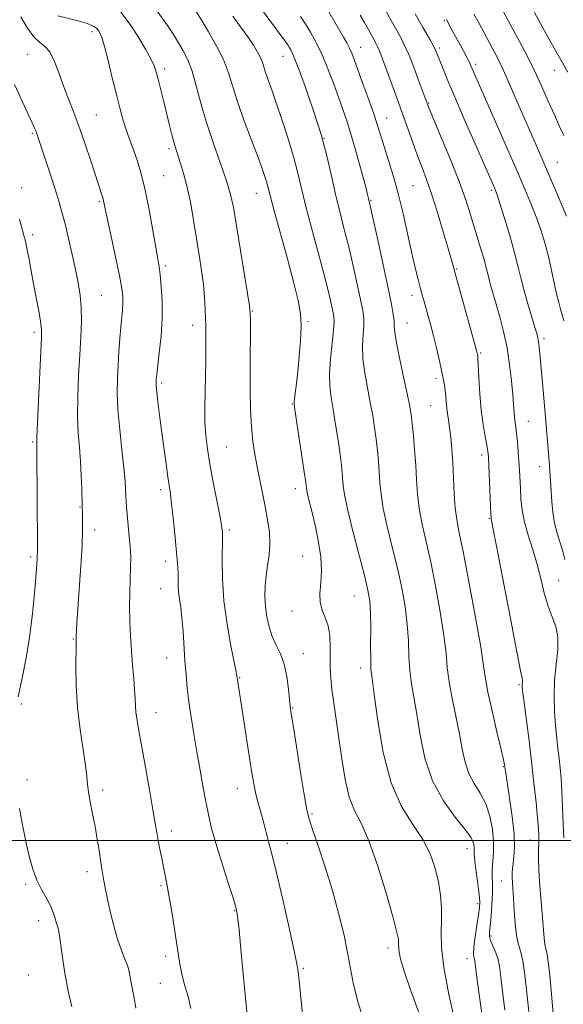
# Model space of a CAD drawing. Extents: x 2074800 to 2077700, y 292300 to 295200.
# Drawn here: x 2077177 to 2077338, y 294452 to 294742 of the extents above; entities that cross this region are included whole.
import ezdxf

# ---------------------------------------------------------------- set-up
doc = ezdxf.new("R2010")
doc.units = 0
doc.header["$MEASUREMENT"] = 0
for name, color, linetype, lineweight in [('CONTOUR INDEX', 41, 'Continuous', 13), ('CONTOUR INTERMEDIATE', 44, 'Continuous', 0), ('GRID LINE', 7, 'Continuous', 0), ('SPOT ELEVATION DTM', 2, 'Continuous', 13)]:
    doc.layers.add(name, color=color, linetype=linetype, lineweight=lineweight)

msp = doc.modelspace()

# ---------------------------------------------------------------- linework, layer by layer
at = {"layer": 'CONTOUR INDEX', "flags": 128}
for points, elevation in [([(2077261.552, 294441.919), (2077259.819, 294458.593), (2077259.515, 294461.339), (2077259.075, 294464.079), (2077258.201, 294468.351), (2077256.715, 294475.116), (2077254.926, 294483.008), (2077253.267, 294490.079), (2077252.068, 294494.873), (2077251.25, 294497.891), (2077250.63, 294500.123), (2077250.052, 294502.377), (2077249.471, 294504.724), (2077248.868, 294507.05), (2077247.602, 294511.475), (2077247.017, 294513.74), (2077246.496, 294516.243), (2077245.951, 294519.415), (2077245.268, 294523.753), (2077241.479, 294548.145), (2077241.461, 294548.358), (2077241.419, 294548.702), (2077241.205, 294549.863), (2077239.652, 294557.527), (2077238.509, 294563.887), (2077237.583, 294570.778), (2077237.143, 294577.329), (2077237.071, 294582.942), (2077237.204, 294589.435), (2077237.207, 294590.512), (2077237.173, 294591.043), (2077237.093, 294591.732), (2077236.861, 294593.186), (2077236.344, 294595.989), (2077234.424, 294605.856), (2077233.434, 294611.175), (2077232.695, 294615.672), (2077232.224, 294619.634), (2077231.995, 294623.608), (2077231.97, 294627.996), (2077232.063, 294632.618), (2077232.179, 294637.151), (2077232.241, 294641.303), (2077232.256, 294644.911), (2077232.247, 294650.082), (2077232.231, 294652.029), (2077232.186, 294654.196), (2077232.086, 294656.986), (2077231.888, 294660.367), (2077231.54, 294664.192), (2077231.01, 294668.354), (2077230.323, 294672.884), (2077229.523, 294677.851), (2077228.643, 294683.238), (2077227.668, 294688.686), (2077226.578, 294693.754), (2077225.375, 294698.109), (2077223.062, 294705.228), (2077222.167, 294708.419), (2077221.392, 294711.606), (2077220.614, 294714.952), (2077219.751, 294718.521), (2077218.149, 294724.897), (2077217.593, 294727.018), (2077216.981, 294728.805), (2077216.006, 294730.893), (2077214.433, 294733.76), (2077212.33, 294737.236), (2077209.841, 294740.989), (2077207.115, 294744.687)], 1170), ([(2077320.646, 294449.931), (2077319.923, 294455.537), (2077319.422, 294459.773), (2077319.011, 294462.872), (2077318.504, 294465.279), (2077317.783, 294467.355), (2077316.378, 294470.537), (2077316.081, 294471.631), (2077316.069, 294472.86), (2077316.525, 294477.718), (2077316.794, 294481.201), (2077316.951, 294484.524), (2077316.935, 294487.17), (2077316.853, 294489.342), (2077316.857, 294491.425), (2077317.254, 294496.472), (2077317.291, 294499.675), (2077316.97, 294503.374), (2077316.224, 294507.243), (2077315.013, 294510.877), (2077313.362, 294513.996), (2077311.567, 294516.84), (2077309.989, 294519.777), (2077308.88, 294523.13), (2077308.05, 294527.029), (2077307.201, 294531.56), (2077306.129, 294536.698), (2077305.009, 294541.994), (2077304.112, 294546.887), (2077303.603, 294551.079), (2077303.226, 294555.309), (2077302.623, 294560.576), (2077301.534, 294567.51), (2077300.112, 294575.278), (2077298.61, 294582.678), (2077296.129, 294593.802), (2077295.312, 294598.188), (2077294.824, 294602.364), (2077294.539, 294606.532), (2077294.292, 294610.842), (2077293.959, 294615.334), (2077293.574, 294619.61), (2077293.212, 294623.162), (2077292.905, 294625.749), (2077292.506, 294628.183), (2077291.824, 294631.544), (2077290.756, 294636.502), (2077289.564, 294642.103), (2077288.598, 294646.983), (2077288.109, 294650.146), (2077287.948, 294652.057), (2077287.866, 294653.547), (2077287.631, 294655.425), (2077287.091, 294658.405), (2077286.113, 294663.18), (2077284.655, 294670.013), (2077283.04, 294677.465), (2077280.344, 294689.653), (2077280.055, 294690.802), (2077279.394, 294693.336), (2077278.249, 294697.639), (2077276.805, 294702.915), (2077275.325, 294708.075), (2077274.002, 294712.313), (2077272.757, 294715.948), (2077271.443, 294719.587), (2077269.95, 294723.667), (2077268.309, 294727.963), (2077266.587, 294732.081), (2077264.852, 294735.7), (2077263.175, 294738.768), (2077261.63, 294741.304), (2077260.257, 294743.365)], 1160), ([(2077338.033, 294653.512), (2077337.554, 294655.252), (2077337.064, 294656.945), (2077336.528, 294658.918), (2077335.904, 294661.509), (2077334.317, 294668.85), (2077333.397, 294672.841), (2077332.413, 294676.561), (2077331.318, 294680.118), (2077330.049, 294683.727), (2077328.52, 294687.655), (2077326.56, 294692.36), (2077323.975, 294698.351), (2077320.717, 294705.803), (2077310.992, 294727.914), (2077310.601, 294728.833), (2077310.157, 294729.804), (2077309.482, 294731.136), (2077308.464, 294733.031), (2077305.044, 294739.279), (2077303.325, 294742.455)], 1150)]:
    msp.add_lwpolyline(points, dxfattribs=dict(at, elevation=elevation))
at = {"layer": 'CONTOUR INTERMEDIATE', "flags": 128}
for points, elevation in [([(2077315.397, 294437.59), (2077312.46, 294458.818), (2077311.701, 294464.45), (2077311.562, 294465.157), (2077311.409, 294465.716), (2077311.323, 294466.689), (2077311.433, 294468.546), (2077311.819, 294471.535), (2077312.348, 294475.007), (2077312.835, 294478.092), (2077313.126, 294480.207), (2077313.181, 294481.916), (2077312.993, 294484.068), (2077312.584, 294487.227), (2077312.096, 294490.814), (2077311.704, 294493.96), (2077311.532, 294496.025), (2077311.507, 294497.268), (2077311.505, 294498.175), (2077311.348, 294499.214), (2077310.64, 294500.778), (2077308.927, 294503.244), (2077305.979, 294506.904), (2077302.457, 294511.731), (2077299.241, 294517.617), (2077297.003, 294524.334), (2077295.578, 294531.184), (2077294.592, 294537.35), (2077293.033, 294546.328), (2077292.537, 294550.198), (2077292.28, 294554.407), (2077292.095, 294559.004), (2077291.764, 294563.921), (2077291.114, 294569.109), (2077290.135, 294574.61), (2077288.859, 294580.49), (2077287.361, 294586.703), (2077285.88, 294592.769), (2077284.699, 294598.101), (2077284.016, 294602.293), (2077283.691, 294605.67), (2077283.501, 294608.742), (2077283.261, 294611.919), (2077282.944, 294615.228), (2077282.559, 294618.596), (2077282.107, 294621.991), (2077281.554, 294625.542), (2077280.853, 294629.418), (2077280.008, 294633.702), (2077279.204, 294638.144), (2077278.678, 294642.408), (2077278.582, 294646.208), (2077278.748, 294649.459), (2077278.927, 294652.123), (2077278.903, 294654.295), (2077278.598, 294656.595), (2077277.964, 294659.773), (2077276.986, 294664.33), (2077275.773, 294669.771), (2077274.463, 294675.352), (2077273.173, 294680.509), (2077271.922, 294685.416), (2077270.706, 294690.427), (2077269.489, 294695.856), (2077268.091, 294701.852), (2077266.3, 294708.519), (2077264.016, 294715.77), (2077261.603, 294722.724), (2077259.537, 294728.305), (2077258.172, 294731.744), (2077257.375, 294733.502), (2077256.892, 294734.348), (2077256.445, 294735.01), (2077255.676, 294736.068), (2077246.099, 294749.052)], 1162), ([(2077327.943, 294447.514), (2077327.385, 294452.256), (2077326.919, 294456.838), (2077326.473, 294461.024), (2077325.96, 294464.491), (2077325.326, 294467.085), (2077324.655, 294469.345), (2077324.067, 294471.983), (2077323.65, 294475.475), (2077323.372, 294479.355), (2077323.174, 294482.923), (2077322.874, 294487.62), (2077322.794, 294489.133), (2077322.784, 294490.442), (2077322.858, 294491.761), (2077323.034, 294493.293), (2077323.29, 294495.269), (2077323.456, 294498.027), (2077323.325, 294501.934), (2077322.771, 294507.093), (2077321.999, 294512.557), (2077320.867, 294519.877), (2077320.677, 294521.215), (2077320.603, 294521.82), (2077320.514, 294522.413), (2077320.216, 294523.823), (2077319.501, 294526.909), (2077318.265, 294532.124), (2077316.828, 294538.301), (2077315.617, 294543.864), (2077314.905, 294547.837), (2077314.356, 294551.625), (2077313.482, 294557.231), (2077311.954, 294565.911), (2077310.089, 294575.946), (2077308.36, 294584.867), (2077307.14, 294590.876), (2077306.379, 294594.835), (2077305.924, 294598.275), (2077305.637, 294602.383), (2077305.219, 294611.549), (2077304.953, 294615.647), (2077304.64, 294619.157), (2077304.304, 294622.039), (2077303.975, 294624.305), (2077303.678, 294626.153), (2077303.439, 294627.83), (2077303.272, 294629.534), (2077303.139, 294631.26), (2077302.99, 294632.956), (2077302.773, 294634.625), (2077302.436, 294636.512), (2077301.929, 294638.922), (2077301.222, 294642.036), (2077300.387, 294645.552), (2077299.517, 294649.045), (2077298.695, 294652.167), (2077297.948, 294654.873), (2077296.725, 294659.201), (2077296.187, 294661.153), (2077295.601, 294663.35), (2077294.901, 294666.075), (2077294.058, 294669.532), (2077293.054, 294673.911), (2077291.879, 294679.272), (2077290.554, 294685.177), (2077289.112, 294691.062), (2077287.603, 294696.438), (2077286.156, 294701.114), (2077284.921, 294704.974), (2077283.084, 294710.92), (2077281.96, 294714.341), (2077280.41, 294718.764), (2077278.688, 294723.536), (2077276.093, 294730.628), (2077275.348, 294732.555), (2077274.688, 294734.04), (2077273.914, 294735.549), (2077272.97, 294737.239), (2077267.375, 294746.771)], 1158), ([(2077338.009, 294500.845), (2077337.882, 294504.921), (2077337.696, 294509.836), (2077337.473, 294514.578), (2077337.228, 294518.38), (2077336.957, 294521.445), (2077336.65, 294524.22), (2077336.303, 294527.101), (2077335.94, 294530.28), (2077335.594, 294533.9), (2077335.308, 294538.045), (2077335.184, 294542.574), (2077335.336, 294547.289), (2077335.793, 294551.976), (2077336.248, 294556.366), (2077336.305, 294560.177), (2077335.693, 294563.27), (2077334.614, 294566.084), (2077333.393, 294569.207), (2077332.28, 294573.06), (2077331.216, 294577.419), (2077330.067, 294581.896), (2077328.759, 294586.172), (2077327.459, 294590.2), (2077326.392, 294594.002), (2077325.724, 294597.587), (2077325.373, 294600.925), (2077325.194, 294603.972), (2077324.934, 294609.355), (2077324.776, 294612.058), (2077324.573, 294614.951), (2077324.337, 294617.788), (2077324.093, 294620.235), (2077323.86, 294622.067), (2077323.653, 294623.504), (2077323.482, 294624.879), (2077323.346, 294626.517), (2077323.195, 294628.713), (2077322.963, 294631.753), (2077322.591, 294635.803), (2077322.034, 294640.539), (2077321.253, 294645.514), (2077320.24, 294650.321), (2077319.124, 294654.709), (2077318.065, 294658.463), (2077316.507, 294663.779), (2077315.977, 294665.681), (2077315.555, 294667.369), (2077315.125, 294669.136), (2077314.558, 294671.292), (2077313.757, 294674.063), (2077310.496, 294684.823), (2077309.05, 294689.242), (2077307.095, 294694.636), (2077304.533, 294701.124), (2077301.84, 294707.666), (2077297.856, 294717.218), (2077295.236, 294724.3), (2077293.687, 294728.393), (2077292.2, 294732.147), (2077291.009, 294734.851), (2077289.928, 294736.966), (2077287.032, 294742.205), (2077283.791, 294748.127)], 1154), ([(2077339.221, 294726.949), (2077335.599, 294733.31), (2077333.413, 294737.218), (2077331.158, 294741.313), (2077327.514, 294748.01)], 1144), ([(2077227.801, 294450.444), (2077226.977, 294453.933), (2077226.061, 294457.148), (2077225.236, 294460.132), (2077224.629, 294462.988), (2077224.133, 294466.088), (2077223.586, 294469.868), (2077222.875, 294474.55), (2077222.081, 294479.512), (2077221.339, 294483.921), (2077220.745, 294487.184), (2077220.244, 294489.677), (2077219.195, 294494.67), (2077218.633, 294497.461), (2077218.136, 294500.064), (2077217.738, 294502.359), (2077217.293, 294505.061), (2077216.612, 294509.09), (2077215.58, 294514.98), (2077214.381, 294521.711), (2077212.45, 294532.4), (2077211.916, 294535.521), (2077211.607, 294537.812), (2077211.453, 294539.811), (2077211.357, 294541.926), (2077211.211, 294544.531), (2077210.939, 294547.889), (2077210.588, 294551.829), (2077210.237, 294556.067), (2077209.953, 294560.367), (2077209.769, 294564.683), (2077209.711, 294569.014), (2077209.783, 294573.31), (2077210.029, 294580.728), (2077210.043, 294583.372), (2077209.955, 294585.619), (2077209.774, 294587.968), (2077209.516, 294590.765), (2077208.98, 294596.411), (2077208.806, 294598.504), (2077208.695, 294600.198), (2077208.624, 294601.81), (2077208.552, 294603.687), (2077208.391, 294606.29), (2077208.039, 294610.107), (2077207.446, 294615.39), (2077206.781, 294621.434), (2077206.264, 294627.295), (2077206.06, 294632.257), (2077206.114, 294636.51), (2077206.313, 294640.468), (2077206.562, 294644.433), (2077206.831, 294648.25), (2077207.107, 294651.649), (2077207.587, 294656.719), (2077207.708, 294658.679), (2077207.676, 294660.592), (2077207.378, 294663.091), (2077206.69, 294666.902), (2077205.566, 294672.384), (2077204.274, 294678.437), (2077202.123, 294688.458), (2077201.857, 294689.514), (2077201.485, 294690.745), (2077198.315, 294700.496), (2077196.505, 294705.925), (2077194.634, 294711.257), (2077192.9, 294715.809), (2077191.337, 294719.732), (2077189.935, 294723.387), (2077188.67, 294727.009), (2077187.448, 294730.317), (2077186.158, 294732.9), (2077184.711, 294734.543), (2077183.11, 294735.794), (2077181.375, 294737.397), (2077179.522, 294739.924), (2077177.529, 294743.267)], 1174), ([(2077244.707, 294446.33), (2077242.736, 294466.87), (2077242.078, 294473.609), (2077241.621, 294477.694), (2077241.111, 294480.327), (2077240.203, 294483.35), (2077238.683, 294488.09), (2077236.862, 294493.816), (2077235.179, 294499.281), (2077233.963, 294503.584), (2077233.088, 294507.218), (2077232.321, 294511.021), (2077231.473, 294515.625), (2077230.554, 294520.832), (2077229.621, 294526.239), (2077228.731, 294531.494), (2077227.929, 294536.445), (2077227.263, 294540.995), (2077226.761, 294545.113), (2077226.385, 294549.045), (2077226.084, 294553.108), (2077225.522, 294561.856), (2077225.2, 294565.757), (2077224.83, 294568.856), (2077224.472, 294571.3), (2077224.202, 294573.358), (2077224.075, 294575.261), (2077224.04, 294577.082), (2077224.026, 294578.855), (2077223.964, 294580.688), (2077223.81, 294582.978), (2077223.527, 294586.196), (2077223.099, 294590.566), (2077222.604, 294595.331), (2077222.139, 294599.486), (2077221.772, 294602.366), (2077221.03, 294607.387), (2077220.485, 294611.306), (2077219.848, 294616.06), (2077218.596, 294625.625), (2077218.101, 294629.532), (2077217.752, 294632.469), (2077217.575, 294634.276), (2077217.527, 294635.258), (2077217.545, 294635.835), (2077217.591, 294636.455), (2077217.719, 294637.674), (2077218.489, 294644.02), (2077218.997, 294649.013), (2077219.323, 294654.332), (2077219.316, 294659.335), (2077219.069, 294663.673), (2077218.737, 294667.07), (2077218.425, 294669.484), (2077218.045, 294671.795), (2077217.464, 294675.119), (2077216.589, 294680.191), (2077215.498, 294686.241), (2077214.312, 294692.123), (2077213.136, 294696.926), (2077212.013, 294700.692), (2077210.969, 294703.699), (2077209.162, 294708.5), (2077208.368, 294710.781), (2077207.606, 294713.316), (2077206.787, 294716.403), (2077205.804, 294720.355), (2077204.605, 294725.262), (2077203.351, 294730.33), (2077202.257, 294734.543), (2077201.481, 294737.16), (2077200.94, 294738.527), (2077200.498, 294739.265), (2077199.973, 294739.897), (2077199.009, 294740.559), (2077197.208, 294741.288), (2077194.383, 294742.098), (2077188.459, 294743.58)], 1172), ([(2077279.469, 294445.365), (2077277.277, 294452.074), (2077275.854, 294457.514), (2077274.954, 294462.188), (2077274.123, 294466.935), (2077272.986, 294472.421), (2077271.485, 294478.608), (2077269.642, 294485.284), (2077267.536, 294492.132), (2077265.473, 294498.419), (2077263.815, 294503.308), (2077262.796, 294506.398), (2077262.133, 294509.045), (2077261.412, 294513.044), (2077260.346, 294519.538), (2077258.107, 294533.519), (2077257.498, 294537.392), (2077257.192, 294539.6), (2077256.982, 294541.666), (2077256.684, 294544.734), (2077256.189, 294548.456), (2077255.411, 294552.106), (2077254.311, 294555.143), (2077253.058, 294557.755), (2077251.868, 294560.314), (2077250.922, 294563.11), (2077250.248, 294566.104), (2077249.834, 294569.171), (2077249.669, 294572.213), (2077249.742, 294575.223), (2077250.04, 294578.218), (2077250.516, 294581.226), (2077250.978, 294584.318), (2077251.202, 294587.576), (2077251.02, 294591.062), (2077250.504, 294594.757), (2077249.785, 294598.619), (2077248.983, 294602.596), (2077247.381, 294610.423), (2077246.687, 294614.103), (2077246.118, 294617.901), (2077245.709, 294622.189), (2077245.478, 294627.229), (2077245.383, 294632.832), (2077245.365, 294638.698), (2077245.404, 294653.444), (2077245.38, 294655.785), (2077245.171, 294657.924), (2077244.604, 294661.548), (2077241.216, 294682.128), (2077240.38, 294687.07), (2077239.569, 294690.854), (2077238.393, 294694.806), (2077236.597, 294699.923), (2077234.463, 294705.884), (2077232.41, 294712.039), (2077230.755, 294717.814), (2077229.406, 294722.937), (2077228.171, 294727.214), (2077226.892, 294730.544), (2077225.55, 294733.206), (2077224.161, 294735.575), (2077222.669, 294738.036), (2077220.72, 294741.014), (2077217.889, 294744.945)], 1168), ([(2077295.541, 294448.144), (2077292.66, 294456.183), (2077290.794, 294461.724), (2077289.817, 294465.075), (2077289.395, 294467.039), (2077289.236, 294468.321), (2077289.211, 294469.226), (2077289.231, 294469.957), (2077289.168, 294470.866), (2077288.738, 294472.896), (2077287.613, 294477.142), (2077285.604, 294484.172), (2077283.05, 294492.449), (2077280.425, 294499.915), (2077278.123, 294505.101), (2077276.202, 294508.919), (2077274.641, 294512.872), (2077273.403, 294518.084), (2077272.402, 294524.147), (2077271.538, 294530.272), (2077270.038, 294540.583), (2077269.505, 294544.613), (2077269.183, 294547.942), (2077269.035, 294550.897), (2077269.001, 294553.871), (2077269.001, 294557.132), (2077268.868, 294560.443), (2077268.417, 294563.441), (2077267.559, 294565.888), (2077266.611, 294568.045), (2077265.989, 294570.3), (2077265.97, 294572.975), (2077266.267, 294576.128), (2077266.454, 294579.756), (2077266.204, 294583.807), (2077265.581, 294588.059), (2077264.748, 294592.242), (2077263.862, 294596.093), (2077262.432, 294601.815), (2077262.091, 294603.303), (2077261.956, 294604.09), (2077261.866, 294605.089), (2077261.684, 294606.464), (2077261.251, 294609.463), (2077258.497, 294628.002), (2077258.375, 294629.424), (2077258.463, 294630.551), (2077259.02, 294634.97), (2077259.429, 294638.539), (2077259.876, 294642.962), (2077260.246, 294647.69), (2077260.406, 294652.056), (2077260.224, 294655.703), (2077259.562, 294659.508), (2077258.279, 294664.655), (2077256.351, 294671.825), (2077252.378, 294686.367), (2077251.269, 294690.537), (2077250.69, 294692.791), (2077250.31, 294694.223), (2077249.82, 294695.822), (2077249.007, 294698.173), (2077247.68, 294701.756), (2077245.758, 294706.809), (2077243.59, 294712.6), (2077241.633, 294718.154), (2077238.945, 294726.724), (2077237.419, 294730.629), (2077235.313, 294734.834), (2077233.023, 294738.856), (2077231.122, 294741.999), (2077229.344, 294744.86)], 1166), ([(2077306.024, 294446.011), (2077304.108, 294454.55), (2077302.584, 294462.539), (2077301.897, 294468.512), (2077301.809, 294472.876), (2077301.915, 294476.507), (2077301.867, 294480.138), (2077301.569, 294483.913), (2077300.984, 294487.832), (2077300.049, 294491.891), (2077298.59, 294496.062), (2077296.408, 294500.313), (2077293.431, 294504.754), (2077290.117, 294510.054), (2077287.05, 294517.027), (2077284.699, 294526.003), (2077283.053, 294535.396), (2077281.983, 294543.141), (2077281.358, 294547.826), (2077281.058, 294550.661), (2077280.962, 294553.51), (2077280.957, 294557.735), (2077280.963, 294562.7), (2077280.906, 294567.266), (2077280.694, 294570.707), (2077280.158, 294573.943), (2077279.108, 294578.301), (2077275.631, 294591.736), (2077274.087, 294598.014), (2077273.208, 294602.222), (2077272.842, 294604.808), (2077272.564, 294608.504), (2077272.314, 294610.846), (2077271.905, 294614.029), (2077271.309, 294618.233), (2077270.601, 294622.902), (2077269.883, 294627.292), (2077269.259, 294630.902), (2077268.845, 294634.185), (2077268.758, 294637.832), (2077269.054, 294642.271), (2077269.547, 294646.861), (2077269.987, 294650.7), (2077270.176, 294653.166), (2077270.104, 294654.785), (2077269.814, 294656.366), (2077269.317, 294658.647), (2077268.506, 294662.077), (2077267.243, 294667.037), (2077265.478, 294673.637), (2077263.516, 294680.921), (2077261.745, 294687.667), (2077260.434, 294693.004), (2077259.355, 294697.482), (2077258.16, 294702.004), (2077256.603, 294707.203), (2077254.851, 294712.627), (2077253.177, 294717.555), (2077251.802, 294721.427), (2077250.746, 294724.334), (2077249.974, 294726.532), (2077248.961, 294729.762), (2077248.385, 294731.234), (2077247.541, 294732.887), (2077246.328, 294734.88), (2077244.661, 294737.358), (2077242.534, 294740.36), (2077240.262, 294743.487)], 1164), ([(2077334.848, 294448.975), (2077333.963, 294459.129), (2077333.506, 294463.542), (2077333.081, 294466.332), (2077332.709, 294468.001), (2077332.415, 294469.376), (2077332.201, 294471.183), (2077331.747, 294477.247), (2077330.987, 294486.655), (2077330.691, 294491.146), (2077330.576, 294494.633), (2077330.586, 294497.254), (2077330.629, 294499.331), (2077330.624, 294501.229), (2077330.517, 294503.491), (2077330.263, 294506.701), (2077329.83, 294511.282), (2077329.23, 294517.011), (2077328.492, 294523.505), (2077327.66, 294530.295), (2077326.229, 294541.45), (2077325.875, 294544.306), (2077325.743, 294545.631), (2077325.74, 294546.19), (2077325.823, 294547.015), (2077325.828, 294547.362), (2077325.719, 294547.922), (2077325.253, 294550.13), (2077324.142, 294555.715), (2077322.252, 294565.547), (2077318.187, 294586.911), (2077317.111, 294592.488), (2077316.675, 294594.66), (2077316.571, 294595.124), (2077316.535, 294595.403), (2077316.487, 294596.319), (2077315.88, 294610.804), (2077315.75, 294613.339), (2077315.584, 294615.018), (2077315.282, 294616.772), (2077314.783, 294619.359), (2077314.185, 294622.847), (2077313.623, 294627.13), (2077313.208, 294631.979), (2077312.933, 294636.67), (2077312.666, 294642.436), (2077312.61, 294643.302), (2077312.566, 294643.593), (2077312.377, 294644.386), (2077312.273, 294644.772), (2077306.596, 294665.063), (2077304.823, 294671.487), (2077303.857, 294674.869), (2077302.414, 294679.787), (2077300.678, 294685.528), (2077298.952, 294690.958), (2077297.462, 294695.249), (2077296.133, 294698.781), (2077294.815, 294702.238), (2077293.389, 294706.152), (2077290.291, 294714.914), (2077288.714, 294719.313), (2077284.88, 294729.789), (2077284.081, 294731.918), (2077283.48, 294733.441), (2077283.019, 294734.487), (2077282.58, 294735.344), (2077280.285, 294739.495), (2077279.123, 294741.558), (2077277.825, 294743.811)], 1156), ([(2077338.389, 294582.995), (2077337.762, 294585.416), (2077336.071, 294590.803), (2077335.316, 294593.789), (2077334.815, 294596.954), (2077334.513, 294600.182), (2077334.12, 294606.304), (2077333.919, 294609.191), (2077333.699, 294612.129), (2077332.559, 294626.173), (2077331.957, 294633.062), (2077330.975, 294643.788), (2077330.764, 294645.833), (2077330.578, 294647.293), (2077330.367, 294648.445), (2077330.022, 294649.766), (2077329.418, 294651.781), (2077328.488, 294654.833), (2077327.388, 294658.539), (2077326.331, 294662.331), (2077325.457, 294665.828), (2077324.597, 294669.394), (2077323.511, 294673.575), (2077322.054, 294678.656), (2077320.484, 294683.85), (2077319.155, 294688.107), (2077318.326, 294690.674), (2077317.866, 294691.981), (2077317.544, 294692.759), (2077311.812, 294705.786), (2077308.638, 294713.037), (2077305.703, 294719.822), (2077303.559, 294724.903), (2077302.145, 294728.381), (2077300.63, 294732.26), (2077300.113, 294733.476), (2077299.491, 294734.719), (2077298.619, 294736.283), (2077296.44, 294740.05), (2077294.105, 294744.191)], 1152), ([(2077338.828, 294684.376), (2077336.171, 294690.66), (2077333.502, 294696.927), (2077331.218, 294702.23), (2077327.129, 294711.632), (2077324.878, 294716.837), (2077322.608, 294722.052), (2077320.59, 294726.578), (2077319, 294729.946), (2077317.644, 294732.607), (2077312.9, 294741.457), (2077311.488, 294744.039)], 1148), ([(2077338.035, 294708.241), (2077336.781, 294710.917), (2077335.254, 294714.291), (2077333.449, 294718.378), (2077331.431, 294722.901), (2077329.28, 294727.51), (2077327.08, 294731.907), (2077324.924, 294735.994), (2077319.592, 294745.844)], 1146), ([(2077211.547, 294450.465), (2077211.08, 294453.581), (2077210.615, 294456.02), (2077210.215, 294457.988), (2077209.908, 294459.691), (2077209.575, 294461.331), (2077209.06, 294463.109), (2077208.252, 294465.221), (2077207.222, 294467.846), (2077206.082, 294471.158), (2077204.945, 294475.192), (2077203.91, 294479.43), (2077203.075, 294483.217), (2077202.503, 294486.055), (2077202.136, 294488.076), (2077201.408, 294492.264), (2077201.094, 294494.238), (2077200.678, 294497.038), (2077200.15, 294500.464), (2077199.507, 294504.203), (2077198.771, 294507.945), (2077198.066, 294511.412), (2077197.543, 294514.333), (2077197.282, 294516.623), (2077197.091, 294518.953), (2077196.708, 294522.182), (2077195.965, 294526.924), (2077195.071, 294532.823), (2077194.327, 294539.28), (2077193.956, 294545.681), (2077193.872, 294551.358), (2077193.934, 294558.038), (2077193.931, 294559.054), (2077193.904, 294559.606), (2077193.905, 294559.996), (2077193.93, 294560.705), (2077193.994, 294561.964), (2077194.138, 294564.3), (2077194.411, 294568.31), (2077194.83, 294574.257), (2077195.29, 294581.044), (2077195.653, 294587.237), (2077195.82, 294591.718), (2077195.838, 294594.63), (2077195.79, 294596.432), (2077195.703, 294598.839), (2077195.574, 294603.859), (2077195.439, 294607.785), (2077195.209, 294611.988), (2077194.877, 294616.083), (2077194.552, 294620.361), (2077194.367, 294625.28), (2077194.42, 294631.114), (2077194.653, 294637.392), (2077194.969, 294643.46), (2077195.271, 294648.793), (2077195.461, 294653.404), (2077195.439, 294657.438), (2077195.13, 294661.08), (2077194.549, 294664.677), (2077193.731, 294668.619), (2077192.728, 294673.133), (2077191.651, 294677.815), (2077190.627, 294682.102), (2077189.729, 294685.63), (2077188.829, 294688.835), (2077187.745, 294692.354), (2077186.376, 294696.58), (2077182.912, 294706.994), (2077182.429, 294708.408), (2077182.067, 294709.383), (2077181.63, 294710.436), (2077180.919, 294712.012), (2077179.734, 294714.539), (2077177.94, 294718.334), (2077175.664, 294723.275)], 1176), ([(2077176.798, 294542.472), (2077177.318, 294544.844), (2077178.184, 294548.953), (2077179.231, 294554.417), (2077180.238, 294560.652), (2077181.025, 294567.061), (2077181.591, 294573.002), (2077181.976, 294577.824), (2077182.361, 294583.006), (2077182.43, 294584.139), (2077182.457, 294585.056), (2077182.456, 294586.825), (2077182.349, 294614.937), (2077182.332, 294616.614), (2077182.289, 294617.764), (2077182.321, 294619.412), (2077182.471, 294623.265), (2077182.775, 294629.896), (2077183.487, 294644.445), (2077183.681, 294648.623), (2077183.672, 294651.076), (2077183.408, 294653.27), (2077182.867, 294656.355), (2077181.342, 294664.38), (2077179.909, 294672.1), (2077179.355, 294675.005), (2077178.927, 294677.026), (2077178.506, 294678.694), (2077177.146, 294683.533)], 1178), ([(2077192.661, 294450.943), (2077191.675, 294455.181), (2077190.796, 294459.64), (2077190.096, 294464.077), (2077189.133, 294471.215), (2077188.784, 294473.195), (2077188.466, 294474.44), (2077188.136, 294475.536), (2077187.74, 294476.958), (2077187.173, 294478.733), (2077186.317, 294480.773), (2077185.11, 294483.018), (2077183.71, 294485.52), (2077182.328, 294488.356), (2077181.127, 294491.608), (2077180.069, 294495.364), (2077179.068, 294499.717), (2077178.072, 294504.624), (2077177.165, 294509.503)], 1178)]:
    msp.add_lwpolyline(points, dxfattribs=dict(at, elevation=elevation))
at = {"layer": 'GRID LINE', "flags": 128}
msp.add_lwpolyline([(2077500, 294500), (2075000, 294500)], dxfattribs=at)
at = {"layer": 'SPOT ELEVATION DTM'}
for p in [(2077302.75, 294742.13, 1150.17), (2077198.63, 294738.92, 1172.4), (2077179.56, 294732.17, 1174.9), (2077255.02, 294731.6, 1162.79), (2077278.03, 294734.25, 1157.25), (2077301.24, 294734.1, 1151.69), (2077311.98, 294729.28, 1149.64), (2077220.08, 294727.91, 1169.6), (2077335.23, 294727.44, 1144.77), (2077298.15, 294717.78, 1153.88), (2077199.85, 294714.32, 1173.1), (2077285.72, 294713.38, 1157.24), (2077180.96, 294708.89, 1176.2), (2077267.21, 294707.35, 1162), (2077221.35, 294704.39, 1170.3), (2077336.11, 294700.3, 1147.1), (2077219.78, 294696.32, 1171.1), (2077177.86, 294692.82, 1177.5), (2077247.17, 294691.11, 1166.8), (2077293.52, 294693.41, 1157.02), (2077316.74, 294692.06, 1152.25), (2077200.81, 294688.66, 1174.2), (2077281.08, 294689.13, 1159.87), (2077181.07, 294678.99, 1177.6), (2077220.31, 294669.65, 1171.7), (2077306.4, 294668.78, 1155.85), (2077201.32, 294661.07, 1175.1), (2077293.22, 294661.02, 1158.52), (2077246.08, 294656.44, 1167.9), (2077262.48, 294653.3, 1165.8), (2077228.31, 294652.14, 1170.6), (2077291.66, 294652.88, 1159.2), (2077181.46, 294650.13, 1178.4), (2077332.2, 294648.19, 1151.64), (2077313.47, 294643.99, 1155.83), (2077300.25, 294636.55, 1158.39), (2077219.23, 294635.14, 1171.7), (2077257.78, 294628.97, 1166.1), (2077298.69, 294628.46, 1158.92), (2077327.53, 294623.81, 1153.18), (2077181.02, 294617.74, 1178.2), (2077238.26, 294616.22, 1169.1), (2077313.74, 294613.9, 1156.45), (2077330.94, 294610.4, 1152.66), (2077218.94, 294603.67, 1172.4), (2077258.68, 294603.91, 1166.6), (2077195.04, 294598.55, 1176.1), (2077316.08, 294595.18, 1156.1), (2077199.38, 294591.69, 1175.5), (2077239.22, 294591.77, 1169.7), (2077180.46, 294583.79, 1178.3), (2077260.85, 294583.98, 1166.8), (2077220.42, 294582.43, 1172.5), (2077336.53, 294576.78, 1153.1), (2077218.85, 294574.39, 1172.8), (2077276.07, 294572.28, 1164.9), (2077257.75, 294567.85, 1166.7), (2077193.1, 294559.54, 1176.1), (2077261.03, 294555.21, 1167.3), (2077220.66, 294553.88, 1172.7), (2077278.02, 294550.99, 1164.5), (2077242.23, 294548.12, 1169.9), (2077324.78, 294546.08, 1156.2), (2077177.71, 294540.37, 1177.8), (2077217.56, 294537.8, 1173.3), (2077257.93, 294539.15, 1167.9), (2077320.2, 294521.83, 1158.1), (2077179.37, 294517.96, 1177.5), (2077201.76, 294514.92, 1175.6), (2077241.55, 294515.29, 1170.7), (2077263.64, 294507.81, 1167.8), (2077222.09, 294502.84, 1173.5), (2077256.31, 294499.21, 1169.3), (2077328.12, 294500.22, 1156.7), (2077309.48, 294497.65, 1162.7), (2077197.09, 294490.82, 1176.5), (2077319.62, 294488.02, 1158.8), (2077178.96, 294487.12, 1178.3), (2077218.99, 294486.71, 1174.2), (2077240.76, 294479.29, 1172.1), (2077312.59, 294481.39, 1162.4), (2077182.86, 294476.38, 1178.6), (2077316.54, 294471.86, 1159.7), (2077286.06, 294468.32, 1166.5), (2077220.36, 294465.86, 1174.4), (2077309.48, 294465.12, 1162.6), (2077261.07, 294462.26, 1169.8), (2077179.75, 294460.29, 1179.1), (2077218.81, 294457.83, 1175.1)]:
    msp.add_point(p, dxfattribs=at)

doc.saveas('drawing.dxf')
